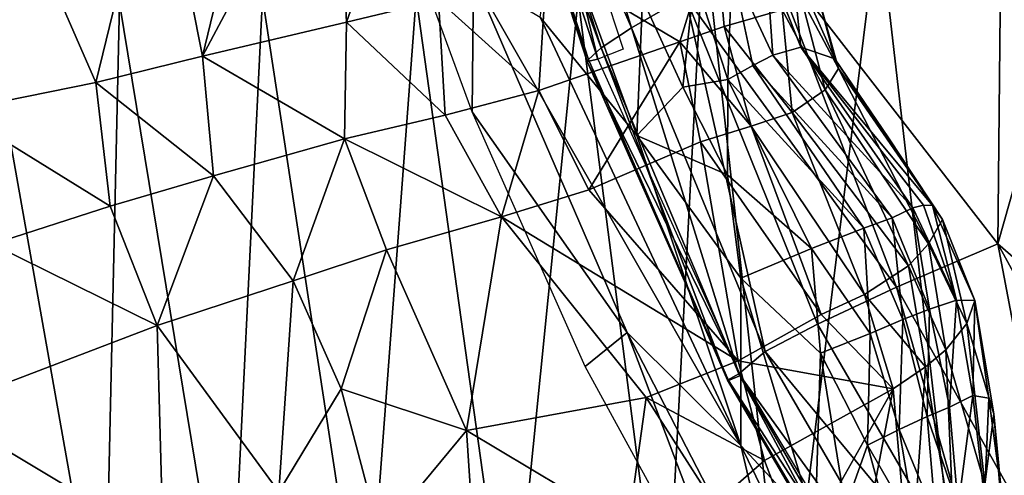
# Model space of a CAD drawing. Units: inches. Extents: x -10.4 to 14.7, y -14 to 11.8.
# Drawn here: x -6.4 to -4.3, y -4.1 to -3.1 of the extents above; entities that cross this region are included whole.
import ezdxf

# ---------------------------------------------------------------- set-up
doc = ezdxf.new("R2010")
doc.units = ezdxf.units.IN
doc.header["$MEASUREMENT"] = 0
doc.layers.add('SEAT-FABRIC', color=5, linetype='Continuous')
doc.layers.add('SEAT-SHELL', color=5, linetype='Continuous')

msp = doc.modelspace()

# ---------------------------------------------------------------- linework, layer by layer
at = {"layer": 'SEAT-FABRIC'}
for points in [[(-5.3321, -2.4675, 18.2936), (-5.4038, -2.5115, 18.148), (-5.1218, -3.1583, 18.3211)], [(-5.1218, -3.1583, 18.3211), (-5.0081, -3.092, 18.4334), (-5.3321, -2.4675, 18.2936)], [(-5.4331, -2.5405, 17.9787), (-5.1852, -3.2002, 18.1773), (-5.4038, -2.5115, 18.148)], [(-5.4038, -2.5115, 18.148), (-5.1852, -3.2002, 18.1773), (-5.1218, -3.1583, 18.3211)], [(-5.4353, -2.549, 17.8136), (-5.2148, -3.229, 17.8399), (-5.4331, -2.5405, 17.9787)], [(-5.2122, -3.2246, 18.0056), (-5.1852, -3.2002, 18.1773), (-5.4331, -2.5405, 17.9787)], [(-5.2122, -3.2246, 18.0056), (-5.4331, -2.5405, 17.9787), (-5.2148, -3.229, 17.8399)], [(-5.4121, -2.5481, 17.6642), (-5.3596, -2.53, 17.5504), (-5.1924, -3.2236, 17.6948)], [(-5.1394, -3.2027, 17.5819), (-5.1924, -3.2236, 17.6948), (-5.3596, -2.53, 17.5504)], [(-5.4353, -2.549, 17.8136), (-5.4121, -2.5481, 17.6642), (-5.2148, -3.229, 17.8399)], [(-5.1924, -3.2236, 17.6948), (-5.2148, -3.229, 17.8399), (-5.4121, -2.5481, 17.6642)], [(-5.7421, -2.6909, 26.064), (-5.7202, -3.1461, 25.9284), (-5.5464, -2.653, 25.448)], [(-5.7202, -3.1461, 25.9284), (-5.5265, -3.0993, 25.3221), (-5.5464, -2.653, 25.448)], [(-6.1167, -2.7416, 27.0018), (-6.0223, -3.2173, 26.7349), (-5.8969, -2.7005, 26.4785)], [(-5.8969, -2.7005, 26.4785), (-6.0223, -3.2173, 26.7349), (-5.7421, -2.6909, 26.064)], [(-6.0223, -3.2173, 26.7349), (-5.7202, -3.1461, 25.9284), (-5.7421, -2.6909, 26.064)], [(-5.4563, -3.3346, 17.7787), (-5.6843, -2.7123, 17.7632), (-5.4534, -3.0519, 17.8158)], [(-6.4531, -2.7996, 27.7032), (-6.2461, -3.2727, 27.2549), (-6.1167, -2.7416, 27.0018)], [(-6.2461, -3.2727, 27.2549), (-6.0223, -3.2173, 26.7349), (-6.1167, -2.7416, 27.0018)], [(-4.8409, -2.9818, 18.5144), (-4.3528, -3.6117, 18.608), (-4.3445, -2.7748, 18.6414)], [(-4.3528, -3.6117, 18.608), (-4.2081, -3.1028, 18.6538), (-4.3445, -2.7748, 18.6414)], [(-6.54, -3.3325, 27.8663), (-6.2461, -3.2727, 27.2549), (-6.4531, -2.7996, 27.7032)], [(-5.1103, -3.3843, 17.9716), (-5.3132, -3.1358, 17.8831), (-5.28, -2.9209, 17.963)], [(-5.1103, -3.3843, 17.9716), (-5.28, -2.9209, 17.963), (-5.0987, -3.0972, 18.1079)], [(-5.0201, -3.1871, 23.1593), (-4.946, -2.9468, 22.7715), (-5.2993, -3.0214, 24.4776)], [(-5.0201, -3.1871, 23.1593), (-4.9271, -3.1553, 22.6294), (-4.946, -2.9468, 22.7715)], [(-4.9271, -3.1553, 22.6294), (-4.8051, -3.1205, 21.7123), (-4.946, -2.9468, 22.7715)], [(-4.8409, -2.9818, 18.5144), (-5.0081, -3.092, 18.4334), (-4.565, -3.7024, 18.5481)], [(-4.3528, -3.6117, 18.608), (-4.8409, -2.9818, 18.5144), (-4.565, -3.7024, 18.5481)], [(-4.8251, -3.2151, 18.5946), (-4.9111, -3.0309, 18.5269), (-4.8391, -3.0156, 18.8935)], [(-4.7664, -3.1985, 18.9713), (-4.8251, -3.2151, 18.5946), (-4.8391, -3.0156, 18.8935)], [(-4.7664, -3.1985, 18.9713), (-4.8391, -3.0156, 18.8935), (-4.7842, -3.021, 19.4266)], [(-5.2993, -3.0214, 24.4776), (-5.5265, -3.0993, 25.3221), (-5.3162, -3.2894, 24.6091)], [(-5.3162, -3.2894, 24.6091), (-5.0201, -3.1871, 23.1593), (-5.2993, -3.0214, 24.4776)], [(-4.9196, -3.2664, 18.2868), (-4.9894, -3.0532, 18.3159), (-4.9111, -3.0309, 18.5269)], [(-4.8671, -3.237, 18.4304), (-4.9196, -3.2664, 18.2868), (-4.9111, -3.0309, 18.5269)], [(-4.8251, -3.2151, 18.5946), (-4.8671, -3.237, 18.4304), (-4.9111, -3.0309, 18.5269)], [(-4.695, -3.2234, 19.8215), (-4.7664, -3.1985, 18.9713), (-4.7842, -3.021, 19.4266)], [(-4.695, -3.2234, 19.8215), (-4.7842, -3.021, 19.4266), (-4.7417, -3.0487, 20.1313)], [(-5.4534, -3.0519, 17.8158), (-5.1304, -3.7977, 17.8381), (-5.4563, -3.3346, 17.7787)], [(-5.3132, -3.1358, 17.8831), (-4.892, -4.0349, 17.9228), (-5.4534, -3.0519, 17.8158)], [(-4.892, -4.0349, 17.9228), (-5.1304, -3.7977, 17.8381), (-5.4534, -3.0519, 17.8158)], [(-5.0139, -3.2829, 18.125), (-5.0987, -3.0972, 18.1079), (-4.9894, -3.0532, 18.3159)], [(-4.9196, -3.2664, 18.2868), (-5.0139, -3.2829, 18.125), (-4.9894, -3.0532, 18.3159)], [(-4.6873, -3.2435, 20.3794), (-4.7417, -3.0487, 20.1313), (-4.7654, -3.0949, 21.1597)], [(-4.6873, -3.2435, 20.3794), (-4.695, -3.2234, 19.8215), (-4.7417, -3.0487, 20.1313)], [(-5.5128, -3.3414, 25.3344), (-5.5265, -3.0993, 25.3221), (-5.7202, -3.1461, 25.9284)], [(-5.5265, -3.0993, 25.3221), (-5.5128, -3.3414, 25.3344), (-5.3162, -3.2894, 24.6091)], [(-5.1218, -3.1583, 18.3211), (-4.8408, -3.8372, 18.351), (-5.0081, -3.092, 18.4334)], [(-5.0139, -3.2829, 18.125), (-5.1103, -3.3843, 17.9716), (-5.0987, -3.0972, 18.1079)], [(-4.565, -3.7024, 18.5481), (-5.0081, -3.092, 18.4334), (-4.7314, -3.7801, 18.4638)], [(-5.0081, -3.092, 18.4334), (-4.8408, -3.8372, 18.351), (-4.7314, -3.7801, 18.4638)], [(-4.7153, -3.2882, 21.2557), (-4.7654, -3.0949, 21.1597), (-4.8051, -3.1205, 21.7123)], [(-4.7153, -3.2882, 21.2557), (-4.6873, -3.2435, 20.3794), (-4.7654, -3.0949, 21.1597)], [(-4.7843, -3.3357, 21.9331), (-4.8051, -3.1205, 21.7123), (-4.9271, -3.1553, 22.6294)], [(-4.7843, -3.3357, 21.9331), (-4.7153, -3.2882, 21.2557), (-4.8051, -3.1205, 21.7123)], [(-4.2081, -3.1028, 18.6538), (-4.3528, -3.6117, 18.608), (-3.796, -4.0953, 18.6841)], [(-5.1103, -3.3843, 17.9716), (-4.892, -4.0349, 17.9228), (-5.3132, -3.1358, 17.8831)], [(-5.7244, -3.3908, 25.994), (-5.7202, -3.1461, 25.9284), (-6.0223, -3.2173, 26.7349)], [(-5.7244, -3.3908, 25.994), (-5.5128, -3.3414, 25.3344), (-5.7202, -3.1461, 25.9284)], [(-5.1852, -3.2002, 18.1773), (-4.8964, -3.8844, 18.2065), (-5.1218, -3.1583, 18.3211)], [(-4.8408, -3.8372, 18.351), (-5.1218, -3.1583, 18.3211), (-4.8964, -3.8844, 18.2065)], [(-4.8705, -3.3642, 22.5588), (-4.9271, -3.1553, 22.6294), (-5.0201, -3.1871, 23.1593)], [(-4.8705, -3.3642, 22.5588), (-4.7843, -3.3357, 21.9331), (-4.9271, -3.1553, 22.6294)], [(-5.211, -3.498, 24.4049), (-5.0201, -3.1871, 23.1593), (-5.3162, -3.2894, 24.6091)], [(-5.2122, -3.2246, 18.0056), (-4.9202, -3.8975, 18.0421), (-5.1852, -3.2002, 18.1773)], [(-5.211, -3.498, 24.4049), (-4.9768, -3.3975, 23.1857), (-5.0201, -3.1871, 23.1593)], [(-4.9202, -3.8975, 18.0421), (-4.8964, -3.8844, 18.2065), (-5.1852, -3.2002, 18.1773)], [(-4.9768, -3.3975, 23.1857), (-4.8705, -3.3642, 22.5588), (-5.0201, -3.1871, 23.1593)], [(-4.7664, -3.1985, 18.9713), (-4.5308, -3.5361, 18.8188), (-4.8251, -3.2151, 18.5946)], [(-4.695, -3.2234, 19.8215), (-4.4898, -3.531, 19.295), (-4.7664, -3.1985, 18.9713)], [(-4.4898, -3.531, 19.295), (-4.5089, -3.5304, 19.0013), (-4.7664, -3.1985, 18.9713)], [(-4.5089, -3.5304, 19.0013), (-4.5308, -3.5361, 18.8188), (-4.7664, -3.1985, 18.9713)], [(-5.999, -3.4687, 26.7369), (-6.0223, -3.2173, 26.7349), (-6.2461, -3.2727, 27.2549)], [(-5.999, -3.4687, 26.7369), (-5.7244, -3.3908, 25.994), (-6.0223, -3.2173, 26.7349)], [(-5.1924, -3.2236, 17.6948), (-4.8931, -3.8876, 17.7277), (-5.2148, -3.229, 17.8399)], [(-5.2148, -3.229, 17.8399), (-4.9182, -3.8986, 17.8721), (-5.2122, -3.2246, 18.0056)], [(-5.2122, -3.2246, 18.0056), (-4.9182, -3.8986, 17.8721), (-4.9202, -3.8975, 18.0421)], [(-4.8251, -3.2151, 18.5946), (-4.5743, -3.5567, 18.6045), (-4.8671, -3.237, 18.4304)], [(-4.5308, -3.5361, 18.8188), (-4.5743, -3.5567, 18.6045), (-4.8251, -3.2151, 18.5946)], [(-4.582, -3.3892, 19.8562), (-4.4898, -3.531, 19.295), (-4.695, -3.2234, 19.8215)], [(-4.6873, -3.2435, 20.3794), (-4.582, -3.3892, 19.8562), (-4.695, -3.2234, 19.8215)], [(-4.9182, -3.8986, 17.8721), (-5.2148, -3.229, 17.8399), (-4.8931, -3.8876, 17.7277)], [(-4.8671, -3.237, 18.4304), (-4.6337, -3.5785, 18.4313), (-4.9196, -3.2664, 18.2868)], [(-4.5743, -3.5567, 18.6045), (-4.6337, -3.5785, 18.4313), (-4.8671, -3.237, 18.4304)], [(-4.4978, -3.6118, 21.0544), (-4.6873, -3.2435, 20.3794), (-4.7153, -3.2882, 21.2557)], [(-4.4978, -3.6118, 21.0544), (-4.469, -3.5604, 19.8263), (-4.6873, -3.2435, 20.3794)], [(-4.6873, -3.2435, 20.3794), (-4.469, -3.5604, 19.8263), (-4.582, -3.3892, 19.8562)], [(-6.2159, -3.5322, 27.2516), (-6.2461, -3.2727, 27.2549), (-6.54, -3.3325, 27.8663)], [(-6.2159, -3.5322, 27.2516), (-5.999, -3.4687, 26.7369), (-6.2461, -3.2727, 27.2549)], [(-5.0139, -3.2829, 18.125), (-4.9204, -3.4665, 18.1211), (-5.1103, -3.3843, 17.9716)], [(-4.9196, -3.2664, 18.2868), (-4.9204, -3.4665, 18.1211), (-5.0139, -3.2829, 18.125)], [(-4.9196, -3.2664, 18.2868), (-4.7436, -3.6214, 18.2227), (-4.9204, -3.4665, 18.1211)], [(-4.6337, -3.5785, 18.4313), (-4.7436, -3.6214, 18.2227), (-4.9196, -3.2664, 18.2868)], [(-5.3162, -3.2894, 24.6091), (-5.5128, -3.3414, 25.3344), (-5.3947, -3.5548, 25.1444)], [(-5.3947, -3.5548, 25.1444), (-5.211, -3.498, 24.4049), (-5.3162, -3.2894, 24.6091)], [(-4.7843, -3.3357, 21.9331), (-4.5403, -3.6576, 21.6832), (-4.7153, -3.2882, 21.2557)], [(-4.5403, -3.6576, 21.6832), (-4.4978, -3.6118, 21.0544), (-4.7153, -3.2882, 21.2557)], [(-6.4638, -3.6124, 27.7826), (-6.2159, -3.5322, 27.2516), (-6.54, -3.3325, 27.8663)], [(-5.3947, -3.5548, 25.1444), (-5.5128, -3.3414, 25.3344), (-5.7244, -3.3908, 25.994)], [(-5.1304, -3.7977, 17.8381), (-5.2192, -3.8689, 17.7904), (-5.4563, -3.3346, 17.7787)], [(-4.8705, -3.3642, 22.5588), (-4.6324, -3.7178, 22.3712), (-4.7843, -3.3357, 21.9331)], [(-4.6324, -3.7178, 22.3712), (-4.5403, -3.6576, 21.6832), (-4.7843, -3.3357, 21.9331)], [(-4.9768, -3.3975, 23.1857), (-4.7238, -3.7598, 22.907), (-4.8705, -3.3642, 22.5588)], [(-4.7238, -3.7598, 22.907), (-4.6324, -3.7178, 22.3712), (-4.8705, -3.3642, 22.5588)], [(-4.9204, -3.4665, 18.1211), (-4.8924, -3.6833, 18.0401), (-5.1103, -3.3843, 17.9716)], [(-5.1103, -3.3843, 17.9716), (-4.8924, -3.6833, 18.0401), (-4.892, -4.0349, 17.9228)], [(-4.582, -3.3892, 19.8562), (-4.469, -3.5604, 19.8263), (-4.4898, -3.531, 19.295)], [(-5.8316, -3.6893, 26.4824), (-5.7244, -3.3908, 25.994), (-5.999, -3.4687, 26.7369)], [(-5.8316, -3.6893, 26.4824), (-5.6362, -3.6239, 25.9218), (-5.7244, -3.3908, 25.994)], [(-5.6362, -3.6239, 25.9218), (-5.3947, -3.5548, 25.1444), (-5.7244, -3.3908, 25.994)], [(-5.211, -3.498, 24.4049), (-4.8978, -3.8574, 23.8896), (-4.9768, -3.3975, 23.1857)], [(-4.8978, -3.8574, 23.8896), (-4.7238, -3.7598, 22.907), (-4.9768, -3.3975, 23.1857)], [(-6.1171, -3.7833, 27.1929), (-5.999, -3.4687, 26.7369), (-6.2159, -3.5322, 27.2516)], [(-6.1171, -3.7833, 27.1929), (-5.8316, -3.6893, 26.4824), (-5.999, -3.4687, 26.7369)], [(-4.7436, -3.6214, 18.2227), (-4.8924, -3.6833, 18.0401), (-4.9204, -3.4665, 18.1211)], [(-5.211, -3.498, 24.4049), (-5.3947, -3.5548, 25.1444), (-4.8978, -3.8574, 23.8896)], [(-6.1171, -3.7833, 27.1929), (-6.2159, -3.5322, 27.2516), (-6.4638, -3.6124, 27.7826)], [(-4.4396, -3.7299, 18.8892), (-4.5308, -3.5361, 18.8188), (-4.5089, -3.5304, 19.0013)], [(-4.4396, -3.7299, 18.8892), (-4.5089, -3.5304, 19.0013), (-4.4898, -3.531, 19.295)], [(-4.4011, -3.7305, 19.548), (-4.4396, -3.7299, 18.8892), (-4.4898, -3.531, 19.295)], [(-4.4011, -3.7305, 19.548), (-4.4898, -3.531, 19.295), (-4.469, -3.5604, 19.8263)], [(-5.6362, -3.6239, 25.9218), (-5.4679, -4.0031, 25.8545), (-5.3947, -3.5548, 25.1444)], [(-5.4679, -4.0031, 25.8545), (-5.091, -3.934, 24.694), (-5.3947, -3.5548, 25.1444)], [(-4.8978, -3.8574, 23.8896), (-5.3947, -3.5548, 25.1444), (-5.091, -3.934, 24.694)], [(-4.4962, -3.7487, 18.604), (-4.5743, -3.5567, 18.6045), (-4.5308, -3.5361, 18.8188)], [(-4.4396, -3.7299, 18.8892), (-4.4962, -3.7487, 18.604), (-4.5308, -3.5361, 18.8188)], [(-4.5518, -3.7701, 18.4328), (-4.6337, -3.5785, 18.4313), (-4.5743, -3.5567, 18.6045)], [(-4.4962, -3.7487, 18.604), (-4.5518, -3.7701, 18.4328), (-4.5743, -3.5567, 18.6045)], [(-4.4175, -3.779, 20.5991), (-4.469, -3.5604, 19.8263), (-4.4978, -3.6118, 21.0544)], [(-4.4175, -3.779, 20.5991), (-4.4011, -3.7305, 19.548), (-4.469, -3.5604, 19.8263)], [(-4.6207, -3.7997, 18.291), (-4.7436, -3.6214, 18.2227), (-4.6337, -3.5785, 18.4313)], [(-4.5518, -3.7701, 18.4328), (-4.6207, -3.7997, 18.291), (-4.6337, -3.5785, 18.4313)], [(-6.578, -3.9587, 28.1658), (-6.1171, -3.7833, 27.1929), (-6.4638, -3.6124, 27.7826)], [(-4.565, -3.7024, 18.5481), (-4.2169, -4.3269, 18.5726), (-4.3528, -3.6117, 18.608)], [(-4.4619, -3.8339, 21.4242), (-4.4978, -3.6118, 21.0544), (-4.5403, -3.6576, 21.6832)], [(-4.4619, -3.8339, 21.4242), (-4.4175, -3.779, 20.5991), (-4.4978, -3.6118, 21.0544)], [(-4.0155, -4.2282, 18.639), (-3.796, -4.0953, 18.6841), (-4.3528, -3.6117, 18.608)], [(-4.2169, -4.3269, 18.5726), (-4.0155, -4.2282, 18.639), (-4.3528, -3.6117, 18.608)], [(-5.8316, -3.6893, 26.4824), (-5.7312, -3.9162, 26.4459), (-5.6362, -3.6239, 25.9218)], [(-5.7312, -3.9162, 26.4459), (-5.4679, -4.0031, 25.8545), (-5.6362, -3.6239, 25.9218)], [(-4.7247, -3.8407, 18.1376), (-4.8924, -3.6833, 18.0401), (-4.7436, -3.6214, 18.2227)], [(-4.6207, -3.7997, 18.291), (-4.7247, -3.8407, 18.1376), (-4.7436, -3.6214, 18.2227)], [(-4.5042, -3.8699, 21.8658), (-4.5403, -3.6576, 21.6832), (-4.6324, -3.7178, 22.3712)], [(-4.5042, -3.8699, 21.8658), (-4.4619, -3.8339, 21.4242), (-4.5403, -3.6576, 21.6832)], [(-6.1171, -3.7833, 27.1929), (-5.8621, -4.1321, 26.9038), (-5.8316, -3.6893, 26.4824)], [(-5.8621, -4.1321, 26.9038), (-5.7312, -3.9162, 26.4459), (-5.8316, -3.6893, 26.4824)], [(-4.7361, -4.2031, 18.001), (-4.892, -4.0349, 17.9228), (-4.8924, -3.6833, 18.0401)], [(-4.7361, -4.2031, 18.001), (-4.8924, -3.6833, 18.0401), (-4.7247, -3.8407, 18.1376)], [(-4.7314, -3.7801, 18.4638), (-4.3654, -4.4121, 18.4869), (-4.565, -3.7024, 18.5481)], [(-4.5725, -3.916, 22.3716), (-4.6324, -3.7178, 22.3712), (-4.7238, -3.7598, 22.907)], [(-4.5725, -3.916, 22.3716), (-4.5042, -3.8699, 21.8658), (-4.6324, -3.7178, 22.3712)], [(-4.565, -3.7024, 18.5481), (-4.3654, -4.4121, 18.4869), (-4.2169, -4.3269, 18.5726)], [(-4.454, -3.9541, 18.6163), (-4.4962, -3.7487, 18.604), (-4.4396, -3.7299, 18.8892)], [(-4.4052, -3.9301, 18.8931), (-4.454, -3.9541, 18.6163), (-4.4396, -3.7299, 18.8892)], [(-4.4052, -3.9301, 18.8931), (-4.4396, -3.7299, 18.8892), (-4.4011, -3.7305, 19.548)], [(-4.3611, -3.9683, 20.0142), (-4.4011, -3.7305, 19.548), (-4.4175, -3.779, 20.5991)], [(-4.3718, -3.9356, 19.3972), (-4.4052, -3.9301, 18.8931), (-4.4011, -3.7305, 19.548)], [(-4.3611, -3.9683, 20.0142), (-4.3718, -3.9356, 19.3972), (-4.4011, -3.7305, 19.548)], [(-4.5725, -3.916, 22.3716), (-4.7238, -3.7598, 22.907), (-4.8978, -3.8574, 23.8896)], [(-4.5011, -3.9741, 18.4492), (-4.5518, -3.7701, 18.4328), (-4.4962, -3.7487, 18.604)], [(-4.454, -3.9541, 18.6163), (-4.5011, -3.9741, 18.4492), (-4.4962, -3.7487, 18.604)], [(-4.7314, -3.7801, 18.4638), (-4.8408, -3.8372, 18.351), (-4.3654, -4.4121, 18.4869)], [(-4.5598, -4.0014, 18.3094), (-4.6207, -3.7997, 18.291), (-4.5518, -3.7701, 18.4328)], [(-4.5011, -3.9741, 18.4492), (-4.5598, -4.0014, 18.3094), (-4.5518, -3.7701, 18.4328)], [(-4.3798, -4.1171, 20.7059), (-4.4175, -3.779, 20.5991), (-4.4619, -3.8339, 21.4242)], [(-4.3798, -4.1171, 20.7059), (-4.3611, -3.9683, 20.0142), (-4.4175, -3.779, 20.5991)], [(-6.578, -3.9587, 28.1658), (-6.1047, -4.2418, 27.4637), (-6.1171, -3.7833, 27.1929)], [(-6.1047, -4.2418, 27.4637), (-5.8621, -4.1321, 26.9038), (-6.1171, -3.7833, 27.1929)], [(-4.8426, -4.5577, 17.8155), (-5.2192, -3.8689, 17.7904), (-5.1304, -3.7977, 17.8381)], [(-4.7931, -4.4516, 17.8627), (-4.8426, -4.5577, 17.8155), (-5.1304, -3.7977, 17.8381)], [(-4.7931, -4.4516, 17.8627), (-5.1304, -3.7977, 17.8381), (-4.892, -4.0349, 17.9228)], [(-4.626, -4.0343, 18.1912), (-4.7247, -3.8407, 18.1376), (-4.6207, -3.7997, 18.291)], [(-4.5598, -4.0014, 18.3094), (-4.626, -4.0343, 18.1912), (-4.6207, -3.7997, 18.291)], [(-4.8964, -3.8844, 18.2065), (-4.4712, -4.4736, 18.3722), (-4.8408, -3.8372, 18.351)], [(-4.4712, -4.4736, 18.3722), (-4.3654, -4.4121, 18.4869), (-4.8408, -3.8372, 18.351)], [(-4.6725, -4.1642, 18.0882), (-4.7361, -4.2031, 18.001), (-4.7247, -3.8407, 18.1376)], [(-4.626, -4.0343, 18.1912), (-4.6725, -4.1642, 18.0882), (-4.7247, -3.8407, 18.1376)], [(-4.5042, -3.8699, 21.8658), (-4.4434, -4.2481, 21.5701), (-4.4619, -3.8339, 21.4242)], [(-4.4619, -3.8339, 21.4242), (-4.4434, -4.2481, 21.5701), (-4.3798, -4.1171, 20.7059)], [(-4.8424, -4.0665, 23.9067), (-4.8978, -3.8574, 23.8896), (-5.091, -3.934, 24.694)], [(-4.8424, -4.0665, 23.9067), (-4.5725, -3.916, 22.3716), (-4.8978, -3.8574, 23.8896)], [(-4.9202, -3.8975, 18.0421), (-4.5455, -4.5382, 18.0706), (-4.8964, -3.8844, 18.2065)], [(-4.5272, -4.5203, 18.2303), (-4.4712, -4.4736, 18.3722), (-4.8964, -3.8844, 18.2065)], [(-4.5272, -4.5203, 18.2303), (-4.8964, -3.8844, 18.2065), (-4.5455, -4.5382, 18.0706)], [(-4.5725, -3.916, 22.3716), (-4.5369, -4.3264, 22.3521), (-4.5042, -3.8699, 21.8658)], [(-4.5369, -4.3264, 22.3521), (-4.4434, -4.2481, 21.5701), (-4.5042, -3.8699, 21.8658)], [(-4.5455, -4.5382, 18.0706), (-4.9202, -3.8975, 18.0421), (-4.5364, -4.5436, 17.9043)], [(-4.9202, -3.8975, 18.0421), (-4.9182, -3.8986, 17.8721), (-4.5364, -4.5436, 17.9043)], [(-4.5109, -4.5263, 17.7612), (-4.9182, -3.8986, 17.8721), (-4.8931, -3.8876, 17.7277)], [(-4.5364, -4.5436, 17.9043), (-4.9182, -3.8986, 17.8721), (-4.5109, -4.5263, 17.7612)], [(-5.8621, -4.1321, 26.9038), (-5.6502, -4.223, 26.482), (-5.7312, -3.9162, 26.4459)], [(-5.7312, -3.9162, 26.4459), (-5.6502, -4.223, 26.482), (-5.4679, -4.0031, 25.8545)], [(-4.7674, -4.2627, 23.6606), (-4.5725, -3.916, 22.3716), (-4.8424, -4.0665, 23.9067)], [(-4.7674, -4.2627, 23.6606), (-4.6723, -4.4378, 23.2381), (-4.5725, -3.916, 22.3716)], [(-4.6723, -4.4378, 23.2381), (-4.5369, -4.3264, 22.3521), (-4.5725, -3.916, 22.3716)], [(-5.091, -3.934, 24.694), (-5.4679, -4.0031, 25.8545), (-5.1283, -4.206, 25.0221)], [(-5.1283, -4.206, 25.0221), (-4.9475, -4.1578, 24.3917), (-5.091, -3.934, 24.694)], [(-4.9475, -4.1578, 24.3917), (-4.8424, -4.0665, 23.9067), (-5.091, -3.934, 24.694)], [(-4.4052, -3.9301, 18.8931), (-4.4356, -4.1634, 18.6968), (-4.454, -3.9541, 18.6163)], [(-4.3809, -4.1463, 19.1182), (-4.4356, -4.1634, 18.6968), (-4.4052, -3.9301, 18.8931)], [(-4.3718, -3.9356, 19.3972), (-4.3809, -4.1463, 19.1182), (-4.4052, -3.9301, 18.8931)], [(-4.345, -4.136, 19.6836), (-4.3809, -4.1463, 19.1182), (-4.3718, -3.9356, 19.3972)], [(-4.3611, -3.9683, 20.0142), (-4.345, -4.136, 19.6836), (-4.3718, -3.9356, 19.3972)], [(-6.4951, -4.9942, 28.5974), (-6.1047, -4.2418, 27.4637), (-6.578, -3.9587, 28.1658)], [(-4.454, -3.9541, 18.6163), (-4.4356, -4.1634, 18.6968), (-4.5011, -3.9741, 18.4492)], [(-4.3798, -4.1171, 20.7059), (-4.3316, -4.3249, 20.3017), (-4.3611, -3.9683, 20.0142)], [(-4.3316, -4.3249, 20.3017), (-4.345, -4.136, 19.6836), (-4.3611, -3.9683, 20.0142)], [(-4.5011, -3.9741, 18.4492), (-4.4828, -4.1883, 18.48), (-4.5598, -4.0014, 18.3094)], [(-4.4356, -4.1634, 18.6968), (-4.4828, -4.1883, 18.48), (-4.5011, -3.9741, 18.4492)], [(-5.4448, -4.3523, 26.0307), (-5.4679, -4.0031, 25.8545), (-5.6502, -4.223, 26.482)], [(-5.4679, -4.0031, 25.8545), (-5.4448, -4.3523, 26.0307), (-5.1283, -4.206, 25.0221)], [(-4.5598, -4.0014, 18.3094), (-4.5241, -4.2111, 18.3412), (-4.626, -4.0343, 18.1912)], [(-4.4828, -4.1883, 18.48), (-4.5241, -4.2111, 18.3412), (-4.5598, -4.0014, 18.3094)], [(-4.892, -4.0349, 17.9228), (-4.673, -4.4829, 17.9405), (-4.7931, -4.4516, 17.8627)], [(-4.7361, -4.2031, 18.001), (-4.673, -4.4829, 17.9405), (-4.892, -4.0349, 17.9228)], [(-4.626, -4.0343, 18.1912), (-4.5708, -4.2381, 18.2203), (-4.6725, -4.1642, 18.0882)], [(-4.5241, -4.2111, 18.3412), (-4.5708, -4.2381, 18.2203), (-4.626, -4.0343, 18.1912)], [(-4.9475, -4.1578, 24.3917), (-4.7674, -4.2627, 23.6606), (-4.8424, -4.0665, 23.9067)]]:
    msp.add_3dface(points, dxfattribs=at)
at = {"layer": 'SEAT-SHELL'}
for points in [[(-4.3802, -4.8652, 16.9026), (-4.6033, -2.9228, 16.6081), (-4.2044, -2.9121, 16.5292)], [(-4.0003, -4.9005, 16.8046), (-4.3802, -4.8652, 16.9026), (-4.2044, -2.9121, 16.5292)], [(-4.7981, -4.5073, 16.9712), (-4.9699, -2.9518, 16.7087), (-4.6033, -2.9228, 16.6081)], [(-4.3802, -4.8652, 16.9026), (-4.7981, -4.5073, 16.9712), (-4.6033, -2.9228, 16.6081)], [(-5.0518, -4.5121, 17.0806), (-5.2337, -3.0961, 16.8244), (-4.9699, -2.9518, 16.7087)], [(-4.7981, -4.5073, 16.9712), (-5.0518, -4.5121, 17.0806), (-4.9699, -2.9518, 16.7087)], [(-5.9659, -4.51, 17.6928), (-6.1968, -3.1065, 17.3551), (-5.8965, -3.0941, 17.1443)], [(-5.68, -4.5109, 17.4553), (-5.9659, -4.51, 17.6928), (-5.8965, -3.0941, 17.1443)], [(-5.68, -4.5109, 17.4553), (-5.8965, -3.0941, 17.1443), (-5.574, -3.0939, 16.969)], [(-5.3754, -4.5114, 17.2524), (-5.68, -4.5109, 17.4553), (-5.574, -3.0939, 16.969)], [(-5.3754, -4.5114, 17.2524), (-5.574, -3.0939, 16.969), (-5.2337, -3.0961, 16.8244)], [(-5.0518, -4.5121, 17.0806), (-5.3754, -4.5114, 17.2524), (-5.2337, -3.0961, 16.8244)], [(-6.2277, -4.5099, 17.967), (-6.4632, -4.5099, 18.2831), (-6.4777, -3.1065, 17.6)], [(-6.2277, -4.5099, 17.967), (-6.4777, -3.1065, 17.6), (-6.1968, -3.1065, 17.3551)], [(-5.9659, -4.51, 17.6928), (-6.2277, -4.5099, 17.967), (-6.1968, -3.1065, 17.3551)]]:
    msp.add_3dface(points, dxfattribs=at)

doc.saveas('drawing.dxf')
